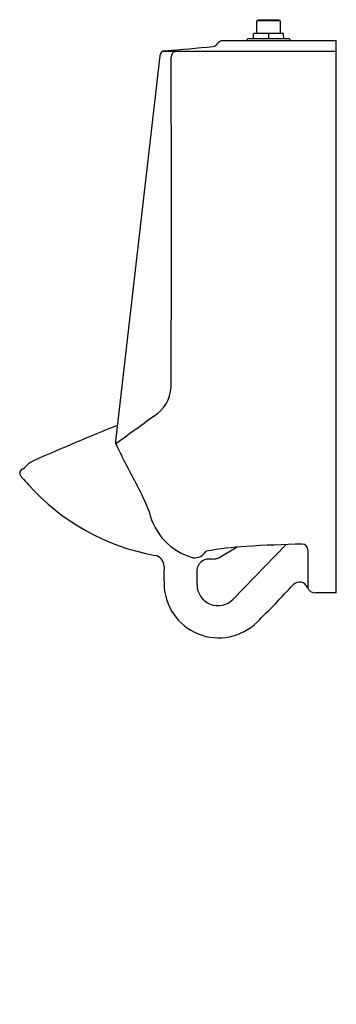
# Model space of a CAD drawing. Extents: x 4497.3 to 4511.4, y 24.7 to 68.3.
import ezdxf

# ---------------------------------------------------------------- set-up
doc = ezdxf.new("R2010")
doc.units = 0
doc.header["$LTSCALE"] = 0.64311
doc.layers.get('0').update_dxf_attribs({"color": 255, "linetype": 'CONTINUOUS'})
doc.layers.get('DEFPOINTS').update_dxf_attribs({"linetype": 'CONTINUOUS'})
doc.styles.get("Standard").update_dxf_attribs({"font": 'txt', "width": 0.8})

msp = doc.modelspace()

# ---------------------------------------------------------------- linework, layer by layer
for p, q in [((4507.845, 68.291), (4507.897, 68.344)), ((4507.845, 67.725), (4507.845, 68.291)), ((4508.874, 68.291), (4507.845, 68.291)), ((4507.897, 68.344), (4508.821, 68.344)), ((4508.821, 68.344), (4508.874, 68.291)), ((4508.874, 68.291), (4508.874, 67.725)), ((4509.004, 67.725), (4507.703, 67.725)), ((4508.354, 67.725), (4508.354, 67.504)), ((4506.314, 67.414), (4511.359, 67.414)), ((4507.479, 67.504), (4509.239, 67.504)), ((4509.031, 67.523), (4509.024, 67.706)), ((4511.359, 42.914), (4511.359, 67.414)), ((4511.359, 66.93), (4503.644, 66.93)), ((4503.53, 66.746), (4501.559, 49.644)), ((4506.793, 42.632), (4509.135, 45.056)), ((4506.966, 44.942), (4506.198, 44.482)), ((4510.109, 44.82), (4510.109, 43.102)), ((4505.84, 44.414), (4505.713, 44.414)), ((4505.181, 43.914), (4505.181, 43.284)), ((4511.359, 42.914), (4510.437, 42.914))]:
    msp.add_line(p, q)
for centre, radius, start, end in [((4507.703, 67.705), 0.02, 90.0004, 177.9999), ((4509.004, 67.705), 0.02, 2.0205, 89.7772), ((4505.811, 67.484), 0.342, 284.1418, 326.4938), ((4506.316, 67.149), 0.264, 90.6132, 146.5049), ((4507.479, 67.414), 0.09, 90, 180), ((4507.657, 67.524), 0.02, 269.9999, 358.0001), ((68429.134, -2164.601), 63960.418, 177.99989159, 178.00005576), ((4509.051, 67.524), 0.02, 182.0205, 269.9947), ((4509.239, 67.414), 0.09, 0, 90), ((4503.777, 66.72), 0.249, 92.1675, 173.9876), ((4495.503, 175.162), 108.508, 274.36854, 275.49566), ((4504.272, 66.696), 0.239, 101.3673, 183.0888), ((2369.557, 59.361), 2134.489, 359.80345, 0.19655), ((4502.442, 52.125), 1.594, 300.7683, 356.9112), ((2146.254, 3304.995), 4018.152, 305.885642, 305.915315), ((4567.177, -110.323), 173.521, 112.19061, 113.51472), ((4501.877, 49.627), 0.319, 176.9187, 209.5812), ((4537.798, 66.979), 40.211, 205.8139, 208.6903), ((4496.879, 49.193), 0.972, 306.7409, 320.1919), ((4498.401, 47.78), 1.107, 114.3658, 134.4628), ((4497.483, 48.224), 0.176, 159.8934, 204.4768), ((4497.511, 48.213), 0.207, 104.2837, 159.8461), ((4497.848, 48.449), 0.604, 209.532, 222.6304), ((4500.618, 50.614), 4.119, 218.6944, 224.8583), ((4505.086, 54.351), 9.934, 221.9571, 259.6928), ((4494.586, 43.331), 9.048, 20.6215, 28.6903), ((4505.74, 47.126), 2.753, 192.763, 254.638), ((4511.491, -25.053), 70.148, 91.33519, 93.36582), ((4509.852, 44.819), 0.257, 0.2142, 89.0417), ((4503.233, 44.097), 0.486, 358.6057, 81.0248), ((4505.065, 45.073), 0.605, 264.8133, 328.8795), ((4508.594, 27.131), 17.885, 93.9165, 99.6909), ((4505.704, 43.891), 0.523, 89.0389, 177.4532), ((4505.847, 45.356), 0.942, 269.6129, 291.8716), ((4520.181, 43.685), 16.467, 178.6057, 181.3947), ((4506.145, 43.343), 2.427, 181.3947, 314.5377), ((4506.119, 43.284), 0.937, 179.962, 315.9684), ((4475.387, 74.601), 46.281, 314.5377, 317.3991), ((4509.731, 43.019), 0.377, 21.2637, 137.3991), ((4510.437, 43.294), 0.38, 201.2637, 269.9952)]:
    msp.add_arc(centre, radius, start, end)

# ---------------------------------------------------------------- texts
at = {"layer": 'DEFPOINTS'}
for tag, p, s in [('MODELNUMBER', (4511.359, 24.662), 'K-4960T-ET'), ('TRADENAME', (4511.359, 24.66), 'BARDON'), ('PRODUCT', (4511.359, 24.659), 'URINAL')]:
    msp.add_attdef(tag, p, s, height=0.001, dxfattribs=at)

doc.saveas('drawing.dxf')
